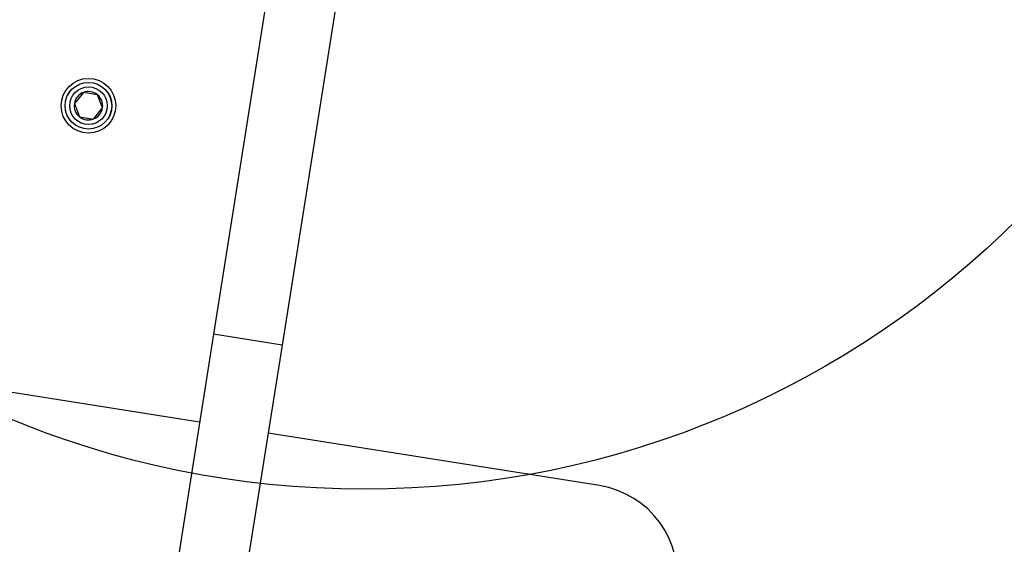
# Model space of a CAD drawing. Units: millimetres. Extents: x 5217 to 15359, y 6595 to 15375.
# Drawn here: x 13678 to 13890, y 8984 to 9097 of the extents above; entities that cross this region are included whole.
import ezdxf

# ---------------------------------------------------------------- set-up
doc = ezdxf.new("R2010")
doc.units = ezdxf.units.MM
doc.header["$LTSCALE"] = 100
doc.layers.add('WYLEWKI_BETONOWE', color=52, linetype='Continuous')

msp = doc.modelspace()

# ---------------------------------------------------------------- linework, layer by layer
at = {"color": 7, "linetype": 'Continuous', "lineweight": 25}
for p, q in [((13731.45, 9104.92), (13719.43, 9029.05)), ((13746.26, 9102.57), (13734.25, 9026.71)), ((13691.29, 9081.33), (13689.36, 9078.94)), ((13694.33, 9080.84), (13691.29, 9081.33)), ((13689.36, 9078.94), (13690.46, 9076.07)), ((13695.43, 9077.97), (13694.33, 9080.84)), ((13693.5, 9075.58), (13695.43, 9077.97)), ((13690.46, 9076.07), (13693.5, 9075.58)), ((13719.43, 9029.05), (13647.34, 8573.86)), ((13734.25, 9026.71), (13719.43, 9029.05)), ((13734.25, 9026.71), (13662.15, 8571.51)), ((13716.42, 9010.03), (13644.81, 9021.37)), ((13802.84, 8996.34), (13731.23, 9007.68))]:
    msp.add_line(p, q, dxfattribs=at)
for radius in [5.9, 5.05, 5.04, 4.06]:
    msp.add_circle((13692.4, 9078.46), radius, dxfattribs=at)
for centre, radius, start, end in [((13692.4, 9078.46), 3.08, 111, 171), ((13692.4, 9078.46), 3.07, 51, 111), ((13692.4, 9078.46), 3.08, 171, 231), ((13692.4, 9078.46), 3.07, 351, 51), ((13692.4, 9078.46), 3.07, 291, 351), ((13692.4, 9078.46), 3.07, 231, 291), ((13799.71, 8976.58), 20, 351, 81)]:
    msp.add_arc(centre, radius, start, end, dxfattribs=at)
at = {"layer": 'WYLEWKI_BETONOWE', "color": 1}
msp.add_circle((13752, 9195.57), 200, dxfattribs=at)

doc.saveas('drawing.dxf')
